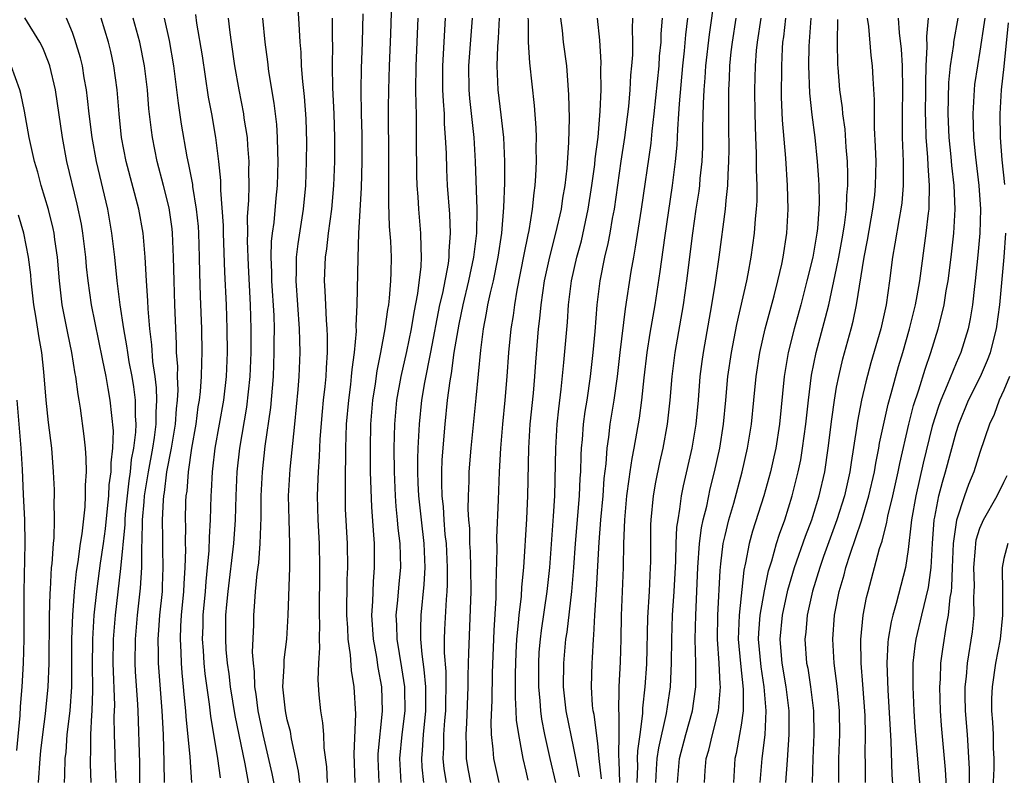
# Model space of a CAD drawing. Units: inches. Extents: x 2646000 to 2646951, y 1476000 to 1476717.
# Drawn here: x 2646517 to 2646599, y 1476128 to 1476191 of the extents above; entities that cross this region are included whole.
import ezdxf

# ---------------------------------------------------------------- set-up
doc = ezdxf.new("R2010")
doc.units = ezdxf.units.IN
doc.header["$MEASUREMENT"] = 0
doc.layers.add('LD26461476_2ft', color=189, linetype='Continuous')

msp = doc.modelspace()

# ---------------------------------------------------------------- linework, layer by layer
at = {"layer": 'LD26461476_2ft'}
for points, elevation in [([(2646546.686, 1476127), (2646546.607, 1476129), (2646546.62, 1476129.38), (2646546.975, 1476132.975), (2646546.919, 1476135), (2646546.621, 1476136.621), (2646546.499, 1476137.501), (2646546.212, 1476139), (2646546.07, 1476141), (2646546.151, 1476142.151), (2646546.206, 1476143.794), (2646546.31, 1476145), (2646546.295, 1476147), (2646546.255, 1476147.745), (2646546.065, 1476150.065), (2646545.971, 1476153), (2646545.954, 1476155), (2646546, 1476157), (2646546.17, 1476159), (2646546.381, 1476160.381), (2646546.524, 1476161.476), (2646546.834, 1476163), (2646547.203, 1476165), (2646547.407, 1476166.592), (2646547.491, 1476167), (2646547.568, 1476167.568), (2646547.675, 1476169), (2646547.704, 1476169.704), (2646547.715, 1476171), (2646547.658, 1476172.342), (2646547.565, 1476173.565), (2646547.492, 1476175.492), (2646547.509, 1476179), (2646547.483, 1476183.482), (2646547.498, 1476185), (2646547.556, 1476187), (2646547.661, 1476189.661), (2646547.8, 1476194.2)], 9746), ([(2646568.301, 1476127), (2646568.353, 1476128.353), (2646568.333, 1476129), (2646568.348, 1476129.653), (2646568.548, 1476131), (2646568.771, 1476132.771), (2646568.775, 1476133.225), (2646568.968, 1476135), (2646569.095, 1476136.905), (2646569.186, 1476140.814), (2646569.322, 1476143), (2646569.419, 1476145), (2646569.432, 1476145.432), (2646569.441, 1476148.559), (2646569.463, 1476149), (2646569.663, 1476151), (2646569.859, 1476152.141), (2646570.197, 1476153.803), (2646570.475, 1476155), (2646570.848, 1476157), (2646571.072, 1476159), (2646571.237, 1476161), (2646571.49, 1476163), (2646572.184, 1476167), (2646572.463, 1476169), (2646572.952, 1476173), (2646573.236, 1476175), (2646573.475, 1476176.525), (2646573.531, 1476177), (2646573.572, 1476177.572), (2646573.727, 1476179), (2646573.791, 1476180.209), (2646573.803, 1476181.803), (2646573.853, 1476183.853), (2646573.914, 1476185), (2646574.002, 1476185.998), (2646574.055, 1476187), (2646574.35, 1476189.65), (2646574.814, 1476192.814)], 9768), ([(2646540.041, 1476127), (2646539.935, 1476127.935), (2646539.339, 1476130.661), (2646539.254, 1476131.254), (2646539, 1476132.247), (2646538.846, 1476133), (2646538.626, 1476135), (2646538.731, 1476136.731), (2646538.736, 1476137.264), (2646538.953, 1476139), (2646539.076, 1476141), (2646539.198, 1476145), (2646539.212, 1476147), (2646539.146, 1476149), (2646539.099, 1476151), (2646539.226, 1476153.226), (2646539.642, 1476157), (2646539.91, 1476159.91), (2646539.989, 1476161), (2646540.072, 1476163), (2646540.036, 1476164.036), (2646540.027, 1476165), (2646539.735, 1476169), (2646539.766, 1476169.766), (2646539.777, 1476171), (2646539.907, 1476172.093), (2646540.359, 1476175), (2646540.548, 1476177), (2646540.612, 1476179), (2646540.622, 1476180.622), (2646540.568, 1476182.568), (2646540.441, 1476184.441), (2646540.296, 1476185.704), (2646540.202, 1476187), (2646540.155, 1476188.155), (2646540.074, 1476189), (2646540.031, 1476190.031), (2646539.896, 1476191.896)], 9740), ([(2646522.583, 1476127), (2646522.52, 1476128.52), (2646522.528, 1476129), (2646522.56, 1476129.44), (2646522.558, 1476131), (2646522.632, 1476132.632), (2646522.669, 1476133), (2646522.703, 1476134.703), (2646522.722, 1476135), (2646522.684, 1476136.684), (2646522.701, 1476139), (2646522.839, 1476141), (2646523.051, 1476143), (2646523.282, 1476144.718), (2646523.351, 1476145.351), (2646523.599, 1476147), (2646523.766, 1476148.234), (2646523.952, 1476149.952), (2646524.047, 1476151), (2646524.087, 1476151.913), (2646524.246, 1476153), (2646524.239, 1476153.761), (2646524.397, 1476155), (2646524.44, 1476156.44), (2646524.177, 1476159), (2646523.986, 1476159.986), (2646523.822, 1476161), (2646523.533, 1476162.467), (2646522.591, 1476167), (2646522.31, 1476169), (2646522.186, 1476170.186), (2646522.12, 1476171), (2646521.881, 1476173), (2646521.754, 1476173.754), (2646521.415, 1476175.415), (2646520.549, 1476179), (2646520.167, 1476181), (2646519.585, 1476185), (2646519.118, 1476187), (2646519, 1476187.327), (2646518.518, 1476188.518), (2646518.278, 1476189), (2646517.025, 1476191.025)], 9724), ([(2646524.681, 1476127), (2646524.594, 1476129), (2646524.594, 1476129.406), (2646524.54, 1476131), (2646524.514, 1476132.514), (2646524.544, 1476133.456), (2646524.416, 1476137), (2646524.442, 1476139), (2646524.616, 1476141), (2646525.072, 1476144.928), (2646525.414, 1476148.586), (2646525.421, 1476149), (2646525.458, 1476149.458), (2646525.613, 1476151), (2646525.754, 1476152.246), (2646525.872, 1476153), (2646525.966, 1476154.034), (2646526.158, 1476155), (2646526.327, 1476156.327), (2646526.345, 1476157), (2646526.294, 1476157.706), (2646526.288, 1476159), (2646526.141, 1476160.141), (2646526.003, 1476161), (2646525.77, 1476162.23), (2646525.643, 1476163), (2646525.574, 1476163.574), (2646525.308, 1476165), (2646525.016, 1476166.983), (2646524.762, 1476169), (2646524.553, 1476171), (2646524.315, 1476173), (2646523.965, 1476175), (2646523.033, 1476179), (2646522.652, 1476181), (2646522.396, 1476183), (2646522.274, 1476184.274), (2646522.175, 1476185), (2646521.989, 1476186.011), (2646521.84, 1476187), (2646521.679, 1476187.679), (2646521.218, 1476189.218), (2646521, 1476189.795), (2646520.496, 1476191)], 9726), ([(2646526.687, 1476125), (2646526.648, 1476128.648), (2646526.505, 1476133), (2646526.485, 1476133.515), (2646526.295, 1476136.295), (2646526.263, 1476137), (2646526.278, 1476139), (2646526.459, 1476141), (2646526.719, 1476143.281), (2646526.806, 1476145), (2646526.812, 1476146.812), (2646526.845, 1476147.155), (2646526.879, 1476149), (2646527, 1476150.503), (2646527.044, 1476151), (2646527.329, 1476152.671), (2646527.369, 1476153), (2646527.742, 1476155), (2646527.882, 1476155.882), (2646528.022, 1476157), (2646528.019, 1476157.981), (2646528.081, 1476159), (2646528.04, 1476160.041), (2646527.924, 1476161), (2646527.74, 1476162.261), (2646527.658, 1476163.658), (2646527.49, 1476165), (2646527.351, 1476166.649), (2646527.326, 1476167.326), (2646527.212, 1476169), (2646527.097, 1476171), (2646526.918, 1476173), (2646526.557, 1476175), (2646525.512, 1476179), (2646525.122, 1476181), (2646524.91, 1476183), (2646524.752, 1476185), (2646524.486, 1476187), (2646524.222, 1476188.222), (2646524.037, 1476189), (2646523.424, 1476191)], 9728), ([(2646528.726, 1476127), (2646528.701, 1476128.7), (2646528.623, 1476131), (2646528.516, 1476133), (2646528.209, 1476137), (2646528.211, 1476137.789), (2646528.181, 1476139), (2646528.248, 1476139.752), (2646528.331, 1476141), (2646528.537, 1476143), (2646528.561, 1476143.439), (2646528.614, 1476145), (2646528.567, 1476146.567), (2646528.577, 1476147.423), (2646528.55, 1476149), (2646528.624, 1476150.624), (2646528.658, 1476151), (2646528.708, 1476151.292), (2646528.913, 1476153), (2646529.309, 1476155), (2646529.65, 1476157), (2646529.727, 1476158.274), (2646529.81, 1476159), (2646529.857, 1476159.857), (2646529.806, 1476161), (2646529.819, 1476161.819), (2646529.733, 1476163), (2646529.72, 1476163.72), (2646529.578, 1476167), (2646529.518, 1476169), (2646529.483, 1476171), (2646529.398, 1476173), (2646529.359, 1476173.359), (2646529.113, 1476175.112), (2646528.641, 1476177), (2646528.107, 1476179), (2646527.703, 1476181), (2646527.615, 1476181.615), (2646527.413, 1476183.414), (2646527.283, 1476185), (2646527.039, 1476187), (2646526.648, 1476189), (2646526.094, 1476191)], 9730), ([(2646531, 1476127), (2646530.869, 1476129.131), (2646530.532, 1476132.532), (2646530.506, 1476133), (2646530.365, 1476134.365), (2646530.316, 1476135), (2646530.19, 1476136.19), (2646530.127, 1476137), (2646530.106, 1476137.894), (2646530.044, 1476139), (2646530.087, 1476140.087), (2646530.144, 1476141), (2646530.334, 1476143), (2646530.356, 1476143.644), (2646530.458, 1476145), (2646530.497, 1476146.497), (2646530.481, 1476147), (2646530.491, 1476148.491), (2646530.48, 1476149), (2646530.515, 1476150.515), (2646530.54, 1476151), (2646530.601, 1476151.399), (2646530.72, 1476153), (2646531.013, 1476155), (2646531.368, 1476157), (2646531.549, 1476158.451), (2646531.645, 1476159), (2646531.736, 1476159.735), (2646531.817, 1476161), (2646531.838, 1476162.162), (2646531.873, 1476163), (2646531.83, 1476165), (2646531.726, 1476167.726), (2646531.67, 1476169.67), (2646531.658, 1476171), (2646531.593, 1476173), (2646531.555, 1476173.555), (2646531.407, 1476175), (2646531.092, 1476176.908), (2646531.076, 1476177.077), (2646530.757, 1476178.757), (2646530.618, 1476179.382), (2646530.138, 1476182.138), (2646529.883, 1476183.883), (2646529.761, 1476185), (2646529.499, 1476187), (2646529.14, 1476189.14), (2646528.717, 1476191)], 9732), ([(2646531.317, 1476191.317), (2646531.406, 1476190.594), (2646531.858, 1476187.857), (2646532.381, 1476184.381), (2646532.641, 1476183), (2646532.992, 1476181), (2646533.245, 1476179), (2646533.402, 1476177.402), (2646533.4, 1476176.6), (2646533.63, 1476173.63), (2646533.637, 1476173), (2646533.744, 1476169.744), (2646533.87, 1476167), (2646533.938, 1476165), (2646533.968, 1476163), (2646533.89, 1476161), (2646533.644, 1476159), (2646532.939, 1476155), (2646532.743, 1476153.257), (2646532.701, 1476153), (2646532.62, 1476151.38), (2646532.589, 1476151), (2646532.537, 1476149), (2646532.454, 1476147.547), (2646532.434, 1476146.434), (2646532.302, 1476145), (2646532.169, 1476143.831), (2646532.109, 1476143), (2646531.927, 1476141), (2646531.915, 1476140.085), (2646531.872, 1476139), (2646531.947, 1476138.053), (2646532.007, 1476137), (2646532.1, 1476136.1), (2646532.46, 1476133.54), (2646532.56, 1476132.56), (2646533.165, 1476129), (2646533.373, 1476127.373)], 9734), ([(2646534.059, 1476191), (2646534.185, 1476189.815), (2646534.295, 1476189), (2646534.58, 1476187), (2646534.93, 1476185), (2646535.324, 1476183), (2646535.371, 1476182.629), (2646535.636, 1476181), (2646535.672, 1476180.328), (2646535.784, 1476179), (2646535.76, 1476178.24), (2646535.768, 1476177), (2646535.754, 1476175.753), (2646535.642, 1476174.358), (2646535.656, 1476173), (2646535.639, 1476172.361), (2646535.71, 1476170.29), (2646535.888, 1476167), (2646535.941, 1476165), (2646535.934, 1476163), (2646535.858, 1476161), (2646535.582, 1476158.418), (2646534.991, 1476155), (2646534.769, 1476153), (2646534.677, 1476151), (2646534.626, 1476149), (2646534.488, 1476147), (2646534.013, 1476143), (2646533.904, 1476141.904), (2646533.836, 1476141), (2646533.814, 1476139), (2646533.864, 1476138.136), (2646533.964, 1476137), (2646534.094, 1476136.094), (2646534.215, 1476135), (2646534.593, 1476132.593), (2646535.446, 1476128.554), (2646535.891, 1476126.109)], 9736), ([(2646538.092, 1476125.908), (2646537.735, 1476127.735), (2646536.981, 1476131), (2646536.563, 1476133), (2646536.381, 1476134.381), (2646536.275, 1476135), (2646536.253, 1476136.253), (2646536.156, 1476137), (2646536.098, 1476137.902), (2646536.183, 1476140.183), (2646536.189, 1476141), (2646536.26, 1476141.74), (2646536.33, 1476143), (2646536.468, 1476144.468), (2646536.602, 1476145.398), (2646536.739, 1476147), (2646536.82, 1476149.18), (2646536.818, 1476151), (2646536.91, 1476153), (2646537.158, 1476155.158), (2646537.615, 1476158.385), (2646537.83, 1476161), (2646537.911, 1476163), (2646537.904, 1476163.904), (2646537.92, 1476165), (2646537.887, 1476166.113), (2646537.7, 1476169), (2646537.705, 1476169.705), (2646537.652, 1476171), (2646537.687, 1476172.313), (2646537.765, 1476173), (2646537.893, 1476173.894), (2646538.065, 1476175.935), (2646538.175, 1476177), (2646538.239, 1476179), (2646538.199, 1476179.801), (2646538.179, 1476181), (2646538.109, 1476182.109), (2646537.897, 1476183.897), (2646537.452, 1476186.548), (2646537.358, 1476187.358), (2646537.132, 1476189), (2646536.952, 1476191)], 9738), ([(2646542.371, 1476127), (2646542.311, 1476128.311), (2646542.1, 1476129.9), (2646542.053, 1476131), (2646541.987, 1476131.987), (2646541.806, 1476133), (2646541.678, 1476134.322), (2646541.583, 1476135.583), (2646541.638, 1476137), (2646541.731, 1476138.269), (2646541.688, 1476139), (2646541.724, 1476140.276), (2646541.696, 1476141), (2646541.735, 1476145), (2646541.682, 1476147), (2646541.57, 1476149), (2646541.523, 1476151), (2646541.589, 1476152.411), (2646541.599, 1476153), (2646541.703, 1476154.297), (2646541.759, 1476155.759), (2646541.948, 1476158.052), (2646542.036, 1476159), (2646542.17, 1476160.17), (2646542.241, 1476161), (2646542.271, 1476161.729), (2646542.373, 1476163), (2646542.373, 1476164.373), (2646542.35, 1476165), (2646542.284, 1476165.716), (2646542.217, 1476167), (2646542.18, 1476168.18), (2646542.123, 1476169), (2646542.211, 1476171), (2646542.321, 1476171.679), (2646542.463, 1476173), (2646542.726, 1476175), (2646542.898, 1476177), (2646542.975, 1476179), (2646542.981, 1476181), (2646542.921, 1476183), (2646542.818, 1476185.182), (2646542.787, 1476187), (2646542.807, 1476188.807), (2646542.791, 1476189.209), (2646542.783, 1476191)], 9742), ([(2646544.677, 1476127), (2646544.599, 1476129.401), (2646544.726, 1476132.726), (2646544.595, 1476135), (2646544.377, 1476136.377), (2646544.302, 1476137.698), (2646544.092, 1476139), (2646544.057, 1476139.943), (2646543.972, 1476141), (2646544.014, 1476143.986), (2646544.063, 1476145), (2646544.033, 1476147), (2646543.886, 1476149.885), (2646543.861, 1476151), (2646543.879, 1476152.121), (2646543.865, 1476153), (2646543.894, 1476154.106), (2646543.89, 1476155), (2646543.963, 1476157), (2646544.139, 1476159), (2646544.312, 1476160.312), (2646544.388, 1476161), (2646544.43, 1476161.57), (2646544.629, 1476163), (2646544.788, 1476164.788), (2646544.776, 1476165.224), (2646544.855, 1476167), (2646544.926, 1476170.926), (2646544.997, 1476173), (2646545.212, 1476176.788), (2646545.27, 1476179), (2646545.256, 1476181.255), (2646545.209, 1476183), (2646545.183, 1476185), (2646545.222, 1476186.777), (2646545.307, 1476189), (2646545.355, 1476191.355)], 9744), ([(2646548.546, 1476127), (2646548.432, 1476129), (2646548.623, 1476131), (2646548.856, 1476133), (2646548.835, 1476134.835), (2646548.831, 1476135), (2646548.586, 1476136.586), (2646548.192, 1476139), (2646548.174, 1476140.174), (2646548.119, 1476141), (2646548.258, 1476142.258), (2646548.365, 1476143.635), (2646548.494, 1476145), (2646548.449, 1476147), (2646548.292, 1476148.292), (2646548.238, 1476149), (2646548.115, 1476150.115), (2646548.05, 1476151), (2646547.964, 1476153), (2646547.95, 1476155), (2646548.002, 1476157), (2646548.185, 1476159), (2646548.529, 1476161), (2646549, 1476163.086), (2646549.4, 1476165), (2646549.632, 1476166.368), (2646549.938, 1476167.938), (2646550.216, 1476170.216), (2646550.246, 1476171), (2646550.201, 1476171.799), (2646550.195, 1476173), (2646550.014, 1476175), (2646549.962, 1476176.039), (2646549.885, 1476177), (2646549.854, 1476177.854), (2646549.827, 1476181), (2646549.807, 1476181.807), (2646549.808, 1476183), (2646549.777, 1476183.777), (2646549.775, 1476185), (2646549.793, 1476187), (2646549.957, 1476191)], 9748), ([(2646552.209, 1476191), (2646551.99, 1476187), (2646552.002, 1476185), (2646552.039, 1476184.039), (2646552.122, 1476183), (2646552.142, 1476182.143), (2646552.231, 1476181), (2646552.289, 1476179.711), (2646552.322, 1476178.322), (2646552.392, 1476177), (2646552.582, 1476174.582), (2646552.645, 1476173), (2646552.519, 1476171.481), (2646552.521, 1476171), (2646552.456, 1476170.456), (2646551.986, 1476167.985), (2646551.757, 1476167), (2646551, 1476163.036), (2646550.498, 1476160.498), (2646550.241, 1476159), (2646550.032, 1476157), (2646549.997, 1476155.997), (2646549.936, 1476155), (2646549.908, 1476154.092), (2646549.91, 1476153), (2646549.939, 1476152.061), (2646549.989, 1476151), (2646550.197, 1476149), (2646550.43, 1476147), (2646550.517, 1476145), (2646550.438, 1476143.562), (2646550.181, 1476141), (2646550.144, 1476139.856), (2646550.157, 1476139), (2646550.252, 1476137.748), (2646550.445, 1476136.445), (2646550.571, 1476135), (2646550.573, 1476133), (2646550.378, 1476131), (2646550.3, 1476129.7), (2646550.231, 1476129), (2646550.276, 1476128.276), (2646550.414, 1476127)], 9750), ([(2646552.332, 1476127), (2646552.141, 1476128.141), (2646552.051, 1476129), (2646552.107, 1476129.893), (2646552.116, 1476131), (2646552.195, 1476132.195), (2646552.269, 1476133), (2646552.27, 1476133.73), (2646552.302, 1476135), (2646552.289, 1476136.289), (2646552.161, 1476137.839), (2646552.17, 1476139), (2646552.196, 1476139.804), (2646552.321, 1476142.321), (2646552.385, 1476143), (2646552.417, 1476143.583), (2646552.424, 1476145), (2646552.321, 1476147), (2646552.23, 1476147.77), (2646552.129, 1476149), (2646552.07, 1476150.07), (2646551.967, 1476151), (2646551.932, 1476152.068), (2646551.942, 1476153), (2646551.976, 1476154.024), (2646552.205, 1476157), (2646552.418, 1476159), (2646552.629, 1476160.629), (2646552.746, 1476161.254), (2646552.983, 1476163), (2646553.378, 1476165.378), (2646553.713, 1476167), (2646554.198, 1476169), (2646554.627, 1476171), (2646554.868, 1476173), (2646554.904, 1476175), (2646554.757, 1476179), (2646554.643, 1476181), (2646554.29, 1476184.29), (2646554.234, 1476185), (2646554.203, 1476187), (2646554.494, 1476191)], 9752), ([(2646554.379, 1476127), (2646554.145, 1476128.145), (2646553.994, 1476129), (2646554.003, 1476129.997), (2646553.964, 1476131), (2646554.035, 1476131.965), (2646554.151, 1476135), (2646554.14, 1476135.86), (2646554.183, 1476137), (2646554.19, 1476137.81), (2646554.383, 1476143), (2646554.375, 1476145), (2646554.335, 1476146.335), (2646554.297, 1476147), (2646554.277, 1476148.277), (2646554.209, 1476149), (2646554.157, 1476149.843), (2646554.169, 1476151), (2646554.227, 1476152.227), (2646554.237, 1476153), (2646554.399, 1476155), (2646554.818, 1476159.182), (2646555.196, 1476163.196), (2646555.426, 1476165), (2646555.692, 1476166.308), (2646555.8, 1476167), (2646556.01, 1476168.009), (2646556.255, 1476169), (2646556.668, 1476171), (2646556.964, 1476173), (2646557.144, 1476175.144), (2646557.204, 1476177.204), (2646557.202, 1476179), (2646557.121, 1476181), (2646556.914, 1476182.915), (2646556.658, 1476185), (2646556.568, 1476187), (2646556.629, 1476188.629), (2646556.684, 1476189.316), (2646556.781, 1476191)], 9754), ([(2646559.145, 1476191), (2646559.158, 1476190.842), (2646559.174, 1476189), (2646559.277, 1476187.277), (2646559.676, 1476183.676), (2646559.81, 1476181.81), (2646559.832, 1476181), (2646559.818, 1476180.182), (2646559.836, 1476179), (2646559.791, 1476177.791), (2646559.735, 1476177), (2646559.636, 1476176.364), (2646559.511, 1476175), (2646559.213, 1476173.212), (2646559.131, 1476172.869), (2646558.795, 1476171.205), (2646558.214, 1476168.214), (2646558.017, 1476167), (2646557.903, 1476166.097), (2646557.723, 1476165), (2646557.527, 1476163), (2646557.395, 1476161), (2646557.228, 1476159), (2646557.029, 1476157), (2646556.863, 1476155), (2646556.752, 1476153), (2646556.666, 1476150.666), (2646556.524, 1476147.476), (2646556.549, 1476146.548), (2646556.461, 1476143.539), (2646556.451, 1476142.451), (2646556.29, 1476139.71), (2646556.164, 1476136.164), (2646556.128, 1476133.872), (2646556.043, 1476132.043), (2646556.083, 1476131), (2646556.218, 1476129.782), (2646556.256, 1476129), (2646556.722, 1476127)], 9756), ([(2646559.176, 1476127.176), (2646559, 1476127.952), (2646558.737, 1476129), (2646558.701, 1476129.299), (2646558.38, 1476131), (2646558.203, 1476132.203), (2646558.176, 1476133), (2646558.104, 1476134.104), (2646558.109, 1476136.109), (2646558.155, 1476137.845), (2646558.216, 1476139), (2646558.367, 1476140.367), (2646558.402, 1476141), (2646558.604, 1476142.604), (2646558.643, 1476143.357), (2646558.796, 1476145), (2646559.064, 1476149.064), (2646559.146, 1476151), (2646559.222, 1476155), (2646559.348, 1476157), (2646559.602, 1476159.602), (2646559.721, 1476161), (2646559.799, 1476162.201), (2646560.043, 1476165), (2646560.154, 1476165.846), (2646560.259, 1476167), (2646560.543, 1476169), (2646560.974, 1476171.026), (2646561.494, 1476173), (2646561.95, 1476175), (2646562.078, 1476175.921), (2646562.269, 1476177), (2646562.429, 1476178.43), (2646562.578, 1476180.578), (2646562.626, 1476182.626), (2646562.583, 1476184.584), (2646562.397, 1476187), (2646562.138, 1476189), (2646562.041, 1476189.959), (2646561.904, 1476191)], 9758), ([(2646561.487, 1476127), (2646561.016, 1476129), (2646560.571, 1476131), (2646560.309, 1476132.309), (2646560.22, 1476133), (2646560.167, 1476133.833), (2646560.051, 1476135), (2646560.049, 1476137), (2646560.097, 1476137.903), (2646560.192, 1476139), (2646560.276, 1476139.724), (2646560.773, 1476143), (2646560.973, 1476145), (2646561.302, 1476149.302), (2646561.397, 1476151), (2646561.481, 1476155), (2646561.601, 1476157), (2646561.724, 1476158.275), (2646561.935, 1476159.935), (2646562.162, 1476162.162), (2646562.454, 1476165.545), (2646562.551, 1476167), (2646562.796, 1476169), (2646563.247, 1476171), (2646563.631, 1476172.369), (2646564.204, 1476175), (2646564.513, 1476177), (2646564.75, 1476178.75), (2646564.788, 1476179.211), (2646565.028, 1476181.028), (2646565.212, 1476183.212), (2646565.271, 1476185), (2646565.259, 1476186.741), (2646565.279, 1476187.279), (2646565.175, 1476189.175), (2646564.976, 1476191)], 9760), ([(2646563.475, 1476127.475), (2646563, 1476129.871), (2646562.348, 1476133), (2646562.13, 1476135), (2646562.148, 1476137), (2646562.329, 1476139), (2646562.425, 1476139.575), (2646562.822, 1476143), (2646562.991, 1476145), (2646563.141, 1476147), (2646563.476, 1476151), (2646563.531, 1476152.469), (2646563.569, 1476153), (2646563.601, 1476154.399), (2646563.637, 1476155), (2646563.719, 1476155.719), (2646563.813, 1476157), (2646563.944, 1476158.056), (2646564.1, 1476159), (2646564.377, 1476161), (2646564.601, 1476163), (2646564.769, 1476164.769), (2646564.955, 1476167), (2646565.201, 1476169), (2646565.599, 1476171), (2646565.874, 1476172.126), (2646566.036, 1476173), (2646566.24, 1476174.24), (2646566.391, 1476175), (2646566.963, 1476179.037), (2646567.272, 1476181), (2646567.597, 1476183.597), (2646567.718, 1476185), (2646567.78, 1476186.22), (2646567.859, 1476187), (2646567.922, 1476187.922), (2646567.939, 1476189), (2646567.903, 1476190.097), (2646567.936, 1476191)], 9762), ([(2646565.31, 1476127.31), (2646565.118, 1476129), (2646565, 1476130.265), (2646564.682, 1476132.682), (2646564.614, 1476133), (2646564.566, 1476133.435), (2646564.459, 1476135), (2646564.516, 1476137), (2646564.559, 1476137.441), (2646564.634, 1476139), (2646564.676, 1476139.325), (2646564.743, 1476141), (2646564.882, 1476143.118), (2646565.111, 1476147.111), (2646565.257, 1476149), (2646565.442, 1476151), (2646565.543, 1476152.458), (2646565.69, 1476153.69), (2646565.772, 1476155), (2646565.916, 1476155.916), (2646566.049, 1476157), (2646566.381, 1476159), (2646566.641, 1476161), (2646566.861, 1476163), (2646567.326, 1476166.673), (2646567.799, 1476169.798), (2646568.005, 1476171), (2646568.167, 1476171.833), (2646568.669, 1476175), (2646569.461, 1476180.54), (2646569.55, 1476181.55), (2646569.725, 1476183), (2646570.13, 1476187), (2646570.178, 1476187.822), (2646570.295, 1476189), (2646570.315, 1476189.685), (2646570.429, 1476191)], 9764), ([(2646566.85, 1476127), (2646566.796, 1476128.796), (2646566.75, 1476129.25), (2646566.797, 1476131), (2646566.795, 1476132.795), (2646566.767, 1476133), (2646566.802, 1476134.802), (2646566.789, 1476135), (2646566.902, 1476137.098), (2646566.954, 1476139), (2646566.975, 1476140.975), (2646567.148, 1476145), (2646567.178, 1476147), (2646567.252, 1476149), (2646567.443, 1476151), (2646567.613, 1476152.387), (2646567.713, 1476153), (2646567.865, 1476154.135), (2646568.038, 1476155), (2646568.487, 1476157.513), (2646568.69, 1476159), (2646568.873, 1476160.873), (2646569.121, 1476163), (2646569.383, 1476164.617), (2646569.799, 1476167), (2646570.217, 1476169.784), (2646570.604, 1476172.604), (2646571.26, 1476177), (2646571.511, 1476179), (2646571.64, 1476180.36), (2646571.694, 1476181.694), (2646571.797, 1476183), (2646571.842, 1476183.842), (2646572.129, 1476187), (2646572.268, 1476188.268), (2646572.378, 1476189.622), (2646572.544, 1476191)], 9766), ([(2646569.856, 1476127), (2646569.904, 1476128.096), (2646569.976, 1476129), (2646570.108, 1476129.892), (2646570.761, 1476132.761), (2646571.096, 1476135), (2646571.183, 1476137), (2646571.188, 1476139), (2646571.26, 1476141), (2646571.394, 1476143), (2646571.531, 1476145.531), (2646571.571, 1476147), (2646571.629, 1476148.371), (2646571.716, 1476149), (2646571.882, 1476149.881), (2646572.014, 1476151), (2646572.175, 1476151.825), (2646572.899, 1476155), (2646573.23, 1476157), (2646573.421, 1476159), (2646573.585, 1476161), (2646573.748, 1476162.252), (2646573.851, 1476163), (2646574.553, 1476167), (2646574.853, 1476168.853), (2646575.163, 1476171), (2646575.687, 1476175), (2646575.738, 1476175.739), (2646575.894, 1476177), (2646575.907, 1476177.907), (2646575.984, 1476179), (2646576, 1476180), (2646575.966, 1476181.966), (2646575.963, 1476183.962), (2646575.978, 1476185), (2646576.035, 1476185.965), (2646576.069, 1476187), (2646576.181, 1476188.181), (2646576.276, 1476189), (2646576.599, 1476191)], 9770), ([(2646571.663, 1476127), (2646571.843, 1476129), (2646572.367, 1476131), (2646572.925, 1476133), (2646573.193, 1476134.808), (2646573.211, 1476135), (2646573.199, 1476135.199), (2646573.206, 1476137), (2646573.153, 1476139), (2646573.197, 1476141), (2646573.38, 1476145), (2646573.529, 1476147), (2646573.691, 1476148.309), (2646573.836, 1476149), (2646574.122, 1476150.122), (2646574.419, 1476151.581), (2646574.782, 1476153), (2646575.207, 1476155), (2646575.529, 1476157), (2646575.727, 1476159), (2646575.902, 1476161), (2646576.183, 1476163), (2646576.642, 1476165.358), (2646577.473, 1476169), (2646577.596, 1476169.596), (2646577.854, 1476171), (2646578.123, 1476173), (2646578.202, 1476174.202), (2646578.285, 1476175), (2646578.332, 1476175.668), (2646578.342, 1476177), (2646578.293, 1476178.293), (2646578.302, 1476179), (2646578.289, 1476179.711), (2646578.223, 1476181), (2646578.164, 1476183), (2646578.154, 1476185), (2646578.21, 1476187), (2646578.303, 1476188.303), (2646578.371, 1476189), (2646578.679, 1476191)], 9772), ([(2646573.934, 1476127), (2646573.985, 1476127.985), (2646574.073, 1476129), (2646574.289, 1476129.711), (2646574.591, 1476131), (2646575.098, 1476133), (2646575.265, 1476135), (2646575.236, 1476135.236), (2646575.151, 1476137), (2646575.025, 1476139), (2646575.052, 1476141), (2646575.24, 1476144.76), (2646575.316, 1476145.316), (2646575.501, 1476147), (2646575.674, 1476147.674), (2646575.97, 1476149), (2646576.388, 1476150.388), (2646577.097, 1476153), (2646577.541, 1476155), (2646577.874, 1476157), (2646578.075, 1476159), (2646578.252, 1476161), (2646578.555, 1476163), (2646579.018, 1476165), (2646579.762, 1476167.762), (2646580.079, 1476169), (2646580.406, 1476170.406), (2646580.528, 1476171), (2646580.83, 1476173), (2646580.929, 1476175), (2646580.879, 1476177), (2646580.735, 1476179.266), (2646580.47, 1476182.47), (2646580.395, 1476184.395), (2646580.407, 1476187), (2646580.47, 1476188.47), (2646580.507, 1476189), (2646580.572, 1476189.428), (2646580.746, 1476191)], 9774), ([(2646582.838, 1476191), (2646582.669, 1476188.669), (2646582.644, 1476187), (2646582.726, 1476184.726), (2646582.913, 1476182.913), (2646583.165, 1476181), (2646583.379, 1476179), (2646583.485, 1476177.484), (2646583.503, 1476177), (2646583.527, 1476175.527), (2646583.507, 1476175), (2646583.391, 1476173.391), (2646583.344, 1476173), (2646583.002, 1476171), (2646582.515, 1476169), (2646581.993, 1476167), (2646581.442, 1476165), (2646580.936, 1476163), (2646580.598, 1476161), (2646580.215, 1476157), (2646579.901, 1476155), (2646579.747, 1476154.254), (2646579.465, 1476153), (2646578.914, 1476151), (2646577.956, 1476148.045), (2646577.665, 1476147), (2646577.38, 1476145.38), (2646577.235, 1476144.765), (2646576.828, 1476141), (2646576.758, 1476139), (2646576.947, 1476136.947), (2646577.186, 1476134.814), (2646577.169, 1476133), (2646577, 1476131.79), (2646576.87, 1476131), (2646576.586, 1476129.414), (2646576.484, 1476129), (2646576.373, 1476127)], 9776), ([(2646580.759, 1476127), (2646580.875, 1476128.875), (2646581.036, 1476131), (2646581.016, 1476133), (2646580.77, 1476135), (2646580.431, 1476137), (2646580.371, 1476137.63), (2646580.272, 1476139), (2646580.466, 1476141), (2646580.913, 1476143.087), (2646581.485, 1476145), (2646582.388, 1476147.611), (2646582.913, 1476149), (2646583, 1476149.269), (2646583.538, 1476151), (2646583.999, 1476153), (2646584.298, 1476155), (2646584.586, 1476157.414), (2646584.808, 1476159), (2646585, 1476160.101), (2646585.172, 1476161), (2646585.531, 1476162.469), (2646586.227, 1476165), (2646586.382, 1476165.618), (2646586.674, 1476167), (2646587.319, 1476171), (2646587.586, 1476172.414), (2646588.038, 1476175), (2646588.185, 1476176.185), (2646588.268, 1476177), (2646588.299, 1476179), (2646588.266, 1476180.266), (2646588.169, 1476181.832), (2646588.175, 1476184.175), (2646588.049, 1476185.95), (2646587.998, 1476187), (2646587.884, 1476187.884), (2646587.687, 1476190.313), (2646587.592, 1476191)], 9780), ([(2646590.155, 1476191), (2646590.233, 1476189.768), (2646590.395, 1476188.396), (2646590.478, 1476187), (2646590.528, 1476185), (2646590.496, 1476183), (2646590.501, 1476181), (2646590.576, 1476179), (2646590.567, 1476178.567), (2646590.584, 1476177), (2646590.455, 1476175.545), (2646590.383, 1476175), (2646590.228, 1476174.228), (2646589.884, 1476172.116), (2646589.678, 1476171), (2646589.427, 1476169), (2646589.136, 1476167), (2646588.693, 1476165), (2646587.875, 1476162.125), (2646587.446, 1476160.553), (2646587.09, 1476159), (2646586.75, 1476157.251), (2646586.673, 1476156.673), (2646586.218, 1476153.782), (2646586.109, 1476153), (2646585.659, 1476151), (2646585.012, 1476148.988), (2646583.912, 1476145.912), (2646583.605, 1476145), (2646582.983, 1476143.017), (2646582.539, 1476141), (2646582.416, 1476139.585), (2646582.346, 1476139), (2646582.489, 1476137), (2646582.575, 1476136.575), (2646582.817, 1476135), (2646583.06, 1476133), (2646583.098, 1476131), (2646582.993, 1476128.993), (2646582.946, 1476127)], 9782), ([(2646585.173, 1476127), (2646585.187, 1476129), (2646585.273, 1476131), (2646585.246, 1476133), (2646585.055, 1476135.055), (2646584.802, 1476137), (2646584.68, 1476139), (2646584.824, 1476141), (2646585.214, 1476143), (2646585.626, 1476144.374), (2646585.776, 1476145), (2646586.122, 1476146.122), (2646587.086, 1476148.914), (2646587.709, 1476151), (2646588.162, 1476153), (2646588.275, 1476153.725), (2646588.539, 1476155), (2646588.6, 1476155.4), (2646589.314, 1476158.686), (2646589.574, 1476159.574), (2646590.176, 1476161.823), (2646590.536, 1476163), (2646591.114, 1476165), (2646591.61, 1476167), (2646591.751, 1476167.751), (2646591.957, 1476169), (2646592.499, 1476173), (2646592.685, 1476174.685), (2646592.735, 1476175), (2646592.757, 1476175.243), (2646592.78, 1476177), (2646592.655, 1476178.655), (2646592.638, 1476179.362), (2646592.506, 1476181), (2646592.456, 1476182.456), (2646592.455, 1476183), (2646592.469, 1476185), (2646592.46, 1476185.541), (2646592.497, 1476187), (2646592.59, 1476188.59), (2646592.542, 1476189.458), (2646592.703, 1476191)], 9784), ([(2646587.417, 1476127), (2646587.422, 1476128.578), (2646587.397, 1476129.397), (2646587.43, 1476131), (2646587.383, 1476132.617), (2646587.203, 1476135.203), (2646587.055, 1476137), (2646587.025, 1476138.975), (2646587.222, 1476141), (2646587.504, 1476142.496), (2646587.629, 1476143), (2646588.592, 1476146.592), (2646588.799, 1476147.201), (2646589.21, 1476148.79), (2646589.29, 1476149.29), (2646589.698, 1476151), (2646590.152, 1476153), (2646590.288, 1476153.712), (2646591.039, 1476157), (2646591.437, 1476158.563), (2646591.886, 1476159.886), (2646592.4, 1476161.6), (2646592.883, 1476163), (2646593.506, 1476165), (2646593.821, 1476166.179), (2646593.994, 1476167), (2646594.181, 1476168.181), (2646594.329, 1476169), (2646594.582, 1476171), (2646594.801, 1476173), (2646594.922, 1476175), (2646594.849, 1476177), (2646594.654, 1476178.654), (2646594.597, 1476179.403), (2646594.425, 1476181), (2646594.341, 1476183), (2646594.396, 1476185.604), (2646594.532, 1476187), (2646594.803, 1476188.803), (2646594.816, 1476189), (2646595.175, 1476191)], 9786), ([(2646597.406, 1476191), (2646597.367, 1476190.633), (2646597, 1476188.25), (2646596.788, 1476187), (2646596.557, 1476185.443), (2646596.511, 1476185), (2646596.495, 1476184.495), (2646596.392, 1476183), (2646596.465, 1476181), (2646596.639, 1476179.361), (2646596.918, 1476177), (2646597.043, 1476175), (2646596.988, 1476173), (2646596.832, 1476171.168), (2646596.607, 1476169), (2646596.536, 1476168.536), (2646596.366, 1476167), (2646596.186, 1476165.814), (2646596.004, 1476165), (2646595.387, 1476163), (2646595, 1476162.117), (2646594.262, 1476160.262), (2646593.721, 1476159), (2646593.526, 1476158.474), (2646593, 1476156.835), (2646592.256, 1476153.743), (2646591.622, 1476151), (2646591.272, 1476149), (2646591.254, 1476148.746), (2646591, 1476146.507), (2646590.76, 1476145), (2646589.987, 1476141.987), (2646589.693, 1476141), (2646589.555, 1476140.445), (2646589.318, 1476139), (2646589.286, 1476138.714), (2646589.198, 1476137), (2646589.275, 1476134.725), (2646589.541, 1476130.459), (2646589.626, 1476127.626), (2646589.813, 1476125)], 9788), ([(2646578.609, 1476127), (2646578.753, 1476129), (2646579.008, 1476130.992), (2646579.105, 1476133), (2646578.945, 1476135), (2646578.67, 1476136.67), (2646578.456, 1476139), (2646578.475, 1476139.525), (2646578.595, 1476141), (2646578.949, 1476143.051), (2646579.29, 1476144.71), (2646579.564, 1476145.564), (2646579.955, 1476147), (2646580.206, 1476147.794), (2646580.652, 1476149), (2646581.29, 1476151), (2646581.791, 1476153), (2646581.993, 1476154.007), (2646582.155, 1476155), (2646582.421, 1476157), (2646582.631, 1476159), (2646582.897, 1476161.103), (2646583.286, 1476163), (2646584.076, 1476165.924), (2646584.334, 1476167), (2646585, 1476170.032), (2646585.196, 1476171), (2646585.47, 1476172.53), (2646585.656, 1476173.656), (2646585.814, 1476175), (2646585.854, 1476176.146), (2646585.942, 1476177), (2646585.945, 1476177.945), (2646585.906, 1476179), (2646585.797, 1476180.203), (2646585.701, 1476181.702), (2646585.523, 1476183), (2646585.49, 1476183.49), (2646585.277, 1476185), (2646585.117, 1476186.883), (2646585.1, 1476187.101), (2646585.06, 1476189), (2646585.097, 1476190.903)], 9778), ([(2646599.071, 1476177.071), (2646598.874, 1476179.126), (2646598.732, 1476181), (2646598.686, 1476183), (2646598.815, 1476185), (2646599.035, 1476186.965), (2646599.393, 1476190.607)], 9790), ([(2646520.338, 1476127), (2646520.382, 1476127.618), (2646520.406, 1476129), (2646520.471, 1476129.529), (2646520.575, 1476131), (2646520.808, 1476133), (2646520.951, 1476135), (2646520.968, 1476139.032), (2646521.048, 1476141), (2646521.184, 1476143), (2646521.344, 1476144.656), (2646521.478, 1476145.478), (2646521.677, 1476147), (2646521.812, 1476147.812), (2646522.07, 1476150.07), (2646522.114, 1476151), (2646522.101, 1476151.899), (2646522.176, 1476153), (2646522.16, 1476154.16), (2646522.096, 1476155), (2646521.997, 1476155.997), (2646521.67, 1476158.33), (2646521.567, 1476159), (2646521.476, 1476159.476), (2646521.282, 1476161), (2646521.231, 1476161.231), (2646520.958, 1476163), (2646520.613, 1476164.613), (2646520.155, 1476167), (2646519.923, 1476169), (2646519.76, 1476171), (2646519.538, 1476172.461), (2646519.471, 1476173), (2646519.393, 1476173.393), (2646518.99, 1476174.99), (2646518.384, 1476177), (2646518.099, 1476178.099), (2646517.819, 1476179), (2646517.372, 1476181), (2646517, 1476183.206), (2646516.694, 1476184.694), (2646516.614, 1476185), (2646515.865, 1476187)], 9722), ([(2646518.178, 1476127), (2646518.294, 1476129), (2646518.353, 1476129.647), (2646518.514, 1476131), (2646518.753, 1476132.753), (2646518.975, 1476135), (2646519.046, 1476136.954), (2646519.091, 1476140.909), (2646519.14, 1476142.86), (2646519.169, 1476143.169), (2646519.266, 1476145), (2646519.309, 1476145.309), (2646519.421, 1476147), (2646519.477, 1476147.477), (2646519.517, 1476149), (2646519.481, 1476150.519), (2646519.508, 1476151), (2646519.5, 1476151.5), (2646519.428, 1476153), (2646519.269, 1476155), (2646519, 1476157.149), (2646518.796, 1476159), (2646518.611, 1476161.389), (2646518.45, 1476163), (2646518.231, 1476164.232), (2646517.953, 1476166.046), (2646517.785, 1476167), (2646517.558, 1476169), (2646517.516, 1476169.516), (2646517.336, 1476171), (2646516.931, 1476173), (2646516.493, 1476174.493)], 9720), ([(2646592.349, 1476122.349), (2646591.587, 1476131.587), (2646591.49, 1476133), (2646591.401, 1476135), (2646591.415, 1476135.415), (2646591.419, 1476137), (2646591.574, 1476138.426), (2646591.653, 1476139), (2646592.122, 1476141), (2646592.689, 1476143.311), (2646592.922, 1476145), (2646593.025, 1476147), (2646593.163, 1476149), (2646593.218, 1476149.218), (2646593.553, 1476151), (2646593.851, 1476152.149), (2646594.111, 1476153), (2646595, 1476156.308), (2646595.225, 1476157), (2646596.05, 1476159), (2646597.037, 1476161), (2646597.641, 1476162.359), (2646597.887, 1476163), (2646598.396, 1476165), (2646598.663, 1476167), (2646599.039, 1476171), (2646599.173, 1476173)], 9790), ([(2646599.483, 1476161), (2646599, 1476159.839), (2646598.614, 1476159), (2646598.183, 1476157.817), (2646597.814, 1476157), (2646597, 1476154.635), (2646596.479, 1476153), (2646596.047, 1476151.952), (2646595.707, 1476151), (2646595.027, 1476148.973), (2646594.751, 1476147), (2646594.666, 1476145), (2646594.627, 1476143.373), (2646594.58, 1476143), (2646594.479, 1476142.479), (2646594.35, 1476141), (2646594.174, 1476140.174), (2646593.856, 1476138.145), (2646593.703, 1476137), (2646593.657, 1476135.657), (2646593.606, 1476135), (2646593.671, 1476133), (2646593.766, 1476131.766), (2646594.092, 1476128.092), (2646594.212, 1476126.212)], 9792), ([(2646516.338, 1476159), (2646516.68, 1476155), (2646516.796, 1476153.204), (2646516.893, 1476151.107), (2646516.981, 1476149), (2646517.017, 1476147), (2646516.941, 1476143), (2646516.932, 1476139), (2646516.889, 1476137), (2646516.78, 1476135), (2646516.635, 1476133.365), (2646516.597, 1476132.597), (2646516.321, 1476129.679)], 9718), ([(2646596.129, 1476125.871), (2646596.134, 1476128.134), (2646595.954, 1476131), (2646595.792, 1476133), (2646595.76, 1476134.24), (2646595.76, 1476135), (2646595.863, 1476135.863), (2646595.956, 1476137), (2646596.379, 1476139.621), (2646596.504, 1476141), (2646596.48, 1476142.48), (2646596.521, 1476143), (2646596.533, 1476143.466), (2646596.484, 1476145), (2646596.628, 1476146.628), (2646596.645, 1476147), (2646596.693, 1476147.307), (2646597, 1476148.279), (2646597.205, 1476148.796), (2646597.307, 1476149), (2646598.449, 1476151), (2646599, 1476152.154), (2646599.289, 1476152.711)], 9794), ([(2646599.347, 1476147), (2646599, 1476145.757), (2646598.861, 1476145), (2646598.897, 1476142.896), (2646598.903, 1476141), (2646598.682, 1476139), (2646598.308, 1476137), (2646598.016, 1476135), (2646597.981, 1476134.019), (2646597.98, 1476133), (2646598.057, 1476132.057), (2646598.103, 1476131), (2646598.119, 1476129.881), (2646598.167, 1476129), (2646598.166, 1476128.166), (2646598.056, 1476125.945), (2646598.052, 1476125), (2646598.166, 1476123), (2646598.272, 1476122.272), (2646598.502, 1476121), (2646599, 1476118.969), (2646599.581, 1476117)], 9796)]:
    msp.add_lwpolyline(points, dxfattribs=dict(at, elevation=elevation))

doc.saveas('drawing.dxf')
